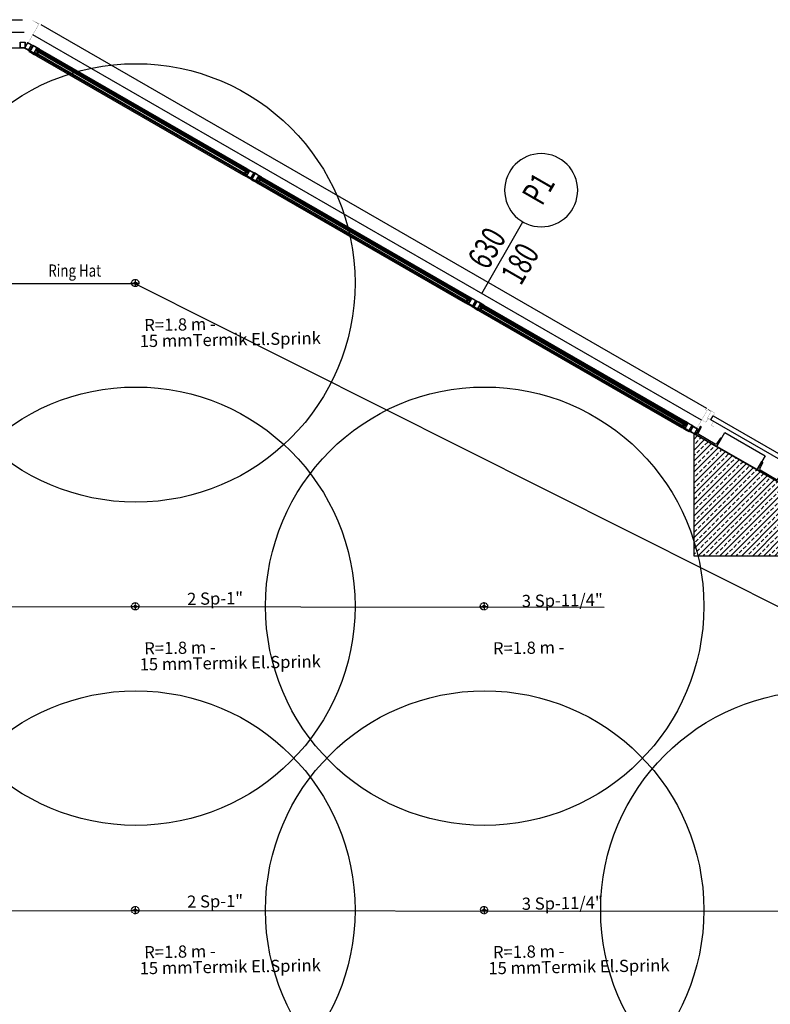
# Model space of a CAD drawing. Units: millimetres. Extents: x -479183 to -162279, y -131527 to -30428.
# Drawn here: x -207976 to -207360, y -58701 to -57893 of the extents above; entities that cross this region are included whole.
import ezdxf
from ezdxf.enums import TextEntityAlignment as Align

# ---------------------------------------------------------------- set-up
doc = ezdxf.new("R2010")
doc.units = ezdxf.units.MM
doc.linetypes.add('DASHED2', pattern=[0.375, 0.25, -0.125])
doc.layers.add('Bakır boru yazı', color=7, linetype='Continuous', lineweight=5)
for name, color, linetype in [('KAPI-BOYUTLARI', 4, 'Continuous'), ('KAPI-TIPCIZGI', 7, 'Continuous'), ('KAPI-TIPI', 4, 'Continuous'), ('KL', 1, 'Continuous'), ('Mekanik_pprc_ısıtma_dönüş', 40, 'DASHED2'), ('t-sprinkler-hat', 91, 'Sprinkler'), ('TEMIZSUCAP', 7, 'Continuous')]:
    doc.layers.add(name, color=color, linetype=linetype)
doc.styles.add('ARIAL', font='ARIAL.TTF', dxfattribs={"height": 1})
doc.styles.add('ersin', font='TIMES.TTF', dxfattribs={"height": 5})
doc.styles.add('KAPITIPI', font='twsimplx.shx', dxfattribs={"width": 0.7})
doc.linetypes.add('Sprinkler', pattern='A,1.5,-0.15,["Sp",Standard,S=0.2,R=0,X=-0.05,Y=-0.05],-0.35', length=2)

# ---------------------------------------------------------------- blocks, each defined once
blk = doc.blocks.new('KAPI-BOYUT')
at = {"layer": 'KAPI-TIPCIZGI'}
blk.add_line((0, 135.4), (0, 0), dxfattribs=at)
blk.add_circle((0, -60), 60, dxfattribs=at)
at = {"layer": 'KAPI-BOYUTLARI', "style": 'KAPITIPI', "width": 0.7}
for tag, p in [('KAPIYUKSEKLIGI', (50, 32.1)), ('KAPIGENISLIGI', (-10, 32.1))]:
    blk.add_attdef(tag, p, '', height=40, rotation=90, dxfattribs=at)
at = {"layer": 'KAPI-TIPI', "style": 'KAPITIPI', "width": 0.7}
blk.add_attdef('KAPITIPI', text='', height=40, rotation=90, dxfattribs=at).set_placement((0, -60), align=Align.MIDDLE)

msp = doc.modelspace()

# ---------------------------------------------------------------- hatches: boundary and pattern name
h = msp.add_hatch()
h.set_pattern_fill('ANSI33', color=0, style=0)
h.set_pattern_definition([(45, (-23076.796, -27804.194), (-4.49012806, 4.49012806), []), (45, (-23072.306, -27804.194), (-4.49012806, 4.49012806), [3.175, -1.5875])])
h.paths.add_polyline_path([(-207422.2, -58232.58), (-207352.2, -58272.91), (-207352.2, -58332.92), (-207422.2, -58332.92)])

# ---------------------------------------------------------------- linework, layer by layer
at = {"color": 0}
for p, q in [((-208054.63, -57893.02), (-207973.33, -57893.02)), ((-207958.34, -57897.03), (-207412.27, -58211.64)), ((-207971.83, -57903.52), (-208056.13, -57903.52)), ((-207416.21, -58221.49), (-207964.88, -57905.38)), ((-208056.48, -57916.12), (-207971.48, -57916.12)), ((-207961.89, -57918.3), (-207961.44, -57917.52)), ((-207961.42, -57917.68), (-207961.73, -57918.24)), ((-207961.41, -57918.48), (-207961.73, -57918.24)), ((-207961.04, -57917.84), (-207961.42, -57917.68)), ((-207961.35, -57918.57), (-207961.41, -57918.48)), ((-207961.15, -57918.63), (-207961.35, -57918.57)), ((-207961.29, -57919.15), (-207961.28, -57919.18)), ((-207961, -57918.77), (-207961.15, -57918.63)), ((-207960.93, -57917.85), (-207961.04, -57917.84)), ((-207961, -57918.77), (-207961.02, -57918.8)), ((-207961, -57918.77), (-207960.82, -57918.45)), ((-207960.78, -57917.99), (-207960.93, -57917.85)), ((-207960.84, -57918.38), (-207960.77, -57918.37)), ((-207960.82, -57918.45), (-207960.84, -57918.38)), ((-207960.59, -57918.05), (-207960.78, -57917.99)), ((-207960.77, -57918.37), (-207960.59, -57918.05)), ((-207960.59, -57918.05), (-207960.57, -57918.02)), ((-207960.28, -57917.52), (-207959.79, -57917.8)), ((-207958.94, -57917.35), (-207789.23, -58015.12)), ((-207958.86, -57917.82), (-207789.42, -58015.44)), ((-207961.78, -57922.63), (-207792.02, -58020.43)), ((-207960.83, -57921.09), (-207791.12, -58018.87)), ((-207788.57, -58016.45), (-207789.06, -58016.17)), ((-207789.48, -58018.14), (-207789.51, -58018.14)), ((-207789.29, -58017.7), (-207789.31, -58017.73)), ((-207789.29, -58017.7), (-207789.11, -58017.38)), ((-207789.29, -58017.7), (-207789.09, -58017.76)), ((-207789.11, -58017.38), (-207789.04, -58017.36)), ((-207789.09, -58017.76), (-207788.95, -58017.9)), ((-207789.06, -58017.29), (-207788.87, -58016.97)), ((-207789.04, -58017.36), (-207789.06, -58017.29)), ((-207788.95, -58017.9), (-207788.83, -58017.91)), ((-207788.87, -58016.97), (-207788.86, -58016.95)), ((-207788.87, -58016.97), (-207788.72, -58017.12)), ((-207788.83, -58017.91), (-207788.46, -58018.06)), ((-207788.72, -58017.12), (-207788.53, -58017.17)), ((-207788.54, -58018.63), (-207788.34, -58018.29)), ((-207788.53, -58017.17), (-207788.46, -58017.27)), ((-207788.46, -58017.27), (-207788.14, -58017.51)), ((-207788.14, -58017.51), (-207788.46, -58018.06)), ((-207788.44, -58018.23), (-207787.99, -58017.45)), ((-207787.89, -58017.51), (-207787.6, -58017.01)), ((-207780.08, -58023.51), (-207779.88, -58023.16)), ((-207779.78, -58023.22), (-207779.33, -58022.44)), ((-207779.31, -58022.6), (-207779.62, -58023.16)), ((-207779.3, -58023.4), (-207779.62, -58023.16)), ((-207779.43, -58022.38), (-207779.14, -58021.88)), ((-207778.93, -58022.76), (-207779.31, -58022.6)), ((-207779.24, -58023.49), (-207779.3, -58023.4)), ((-207779.04, -58023.55), (-207779.24, -58023.49)), ((-207779.18, -58024.07), (-207779.17, -58024.1)), ((-207778.89, -58023.69), (-207779.04, -58023.55)), ((-207778.82, -58022.77), (-207778.93, -58022.76)), ((-207778.89, -58023.69), (-207778.91, -58023.72)), ((-207778.89, -58023.69), (-207778.71, -58023.37)), ((-207778.67, -58022.91), (-207778.82, -58022.77)), ((-207778.73, -58023.3), (-207778.66, -58023.29)), ((-207778.71, -58023.37), (-207778.73, -58023.3)), ((-207778.48, -58022.96), (-207778.67, -58022.91)), ((-207778.66, -58023.29), (-207778.48, -58022.96)), ((-207778.48, -58022.96), (-207778.46, -58022.94)), ((-207778.17, -58022.43), (-207777.68, -58022.72)), ((-207776.87, -58022.67), (-207607.46, -58120.27)), ((-207776.69, -58022.34), (-207607.27, -58119.95)), ((-207779.89, -58027.42), (-207610.06, -58125.27)), ((-207778.99, -58025.86), (-207609.16, -58123.7)), ((-207606.6, -58121.28), (-207607.09, -58121)), ((-207607.52, -58122.97), (-207607.55, -58122.98)), ((-207607.33, -58122.54), (-207607.35, -58122.56)), ((-207607.33, -58122.54), (-207607.15, -58122.22)), ((-207607.33, -58122.54), (-207607.13, -58122.59)), ((-207607.15, -58122.22), (-207607.08, -58122.2)), ((-207607.13, -58122.59), (-207606.98, -58122.74)), ((-207607.1, -58122.13), (-207606.91, -58121.81)), ((-207607.08, -58122.2), (-207607.1, -58122.13)), ((-207606.98, -58122.74), (-207606.87, -58122.74)), ((-207606.91, -58121.81), (-207606.9, -58121.78)), ((-207606.91, -58121.81), (-207606.76, -58121.95)), ((-207606.87, -58122.74), (-207606.5, -58122.9)), ((-207606.76, -58121.95), (-207606.57, -58122.01)), ((-207606.57, -58122.01), (-207606.5, -58122.1)), ((-207606.57, -58123.47), (-207606.38, -58123.12)), ((-207606.5, -58122.1), (-207606.18, -58122.34)), ((-207606.18, -58122.34), (-207606.5, -58122.9)), ((-207606.48, -58123.06), (-207606.03, -58122.28)), ((-207605.93, -58122.34), (-207605.64, -58121.84)), ((-207598.12, -58128.34), (-207597.92, -58127.99)), ((-207597.81, -58128.05), (-207597.37, -58127.27)), ((-207597.34, -58127.44), (-207597.66, -58127.99)), ((-207597.34, -58128.23), (-207597.66, -58127.99)), ((-207597.47, -58127.21), (-207597.18, -58126.71)), ((-207596.97, -58127.59), (-207597.34, -58127.44)), ((-207597.28, -58128.33), (-207597.34, -58128.23)), ((-207597.08, -58128.38), (-207597.28, -58128.33)), ((-207597.22, -58128.91), (-207597.21, -58128.93)), ((-207596.93, -58128.53), (-207597.08, -58128.38)), ((-207596.86, -58127.6), (-207596.97, -58127.59)), ((-207596.93, -58128.53), (-207596.95, -58128.55)), ((-207596.93, -58128.53), (-207596.75, -58128.21)), ((-207596.71, -58127.74), (-207596.86, -58127.6)), ((-207596.77, -58128.14), (-207596.7, -58128.12)), ((-207596.75, -58128.21), (-207596.77, -58128.14)), ((-207596.51, -58127.8), (-207596.71, -58127.74)), ((-207596.7, -58128.12), (-207596.51, -58127.8)), ((-207596.51, -58127.8), (-207596.5, -58127.77)), ((-207596.21, -58127.27), (-207595.72, -58127.55)), ((-207594.91, -58127.5), (-207429.77, -58222.65)), ((-207594.73, -58127.18), (-207429.59, -58222.32)), ((-207597.93, -58132.26), (-207432.54, -58227.55)), ((-207597.03, -58130.69), (-207431.83, -58225.86)), ((-207408.58, -58221.27), (-207406.58, -58217.8)), ((-207429.93, -58225.28), (-207429.96, -58225.29)), ((-207429.74, -58224.85), (-207429.76, -58224.87)), ((-207429.74, -58224.85), (-207429.56, -58224.53)), ((-207429.74, -58224.85), (-207429.55, -58224.91)), ((-207429.56, -58224.53), (-207429.49, -58224.51)), ((-207429.55, -58224.91), (-207429.4, -58225.05)), ((-207429.02, -58223.59), (-207429.51, -58223.31)), ((-207429.51, -58224.44), (-207429.33, -58224.12)), ((-207429.49, -58224.51), (-207429.51, -58224.44)), ((-207429.4, -58225.05), (-207429.29, -58225.06)), ((-207429.33, -58224.12), (-207429.31, -58224.1)), ((-207429.33, -58224.12), (-207429.18, -58224.26)), ((-207429.29, -58225.06), (-207428.92, -58225.21)), ((-207429.18, -58224.26), (-207428.98, -58224.32)), ((-207428.98, -58224.32), (-207428.92, -58224.41)), ((-207428.92, -58224.41), (-207428.6, -58224.66)), ((-207428.6, -58224.66), (-207428.92, -58225.21)), ((-207428.89, -58225.37), (-207428.44, -58224.59))]:
    msp.add_line(p, q, dxfattribs=at)
at = {"color": 0, "const_width": 0.15}
for points in [[(-207975.33, -57910.72), (-207971.83, -57910.72), (-207971.83, -57893.22), (-207968.33, -57893.22)], [(-207960.11, -57896.59), (-207965.43, -57893.52), (-207971.58, -57893.52)], [(-207965.45, -57913.36), (-207968.48, -57911.62), (-207959.74, -57896.45), (-207962.78, -57894.71)], [(-207422.84, -58225.98), (-207419.8, -58227.73), (-207411.07, -58212.56), (-207408.04, -58214.31)], [(-207405.98, -58222.76), (-207408.58, -58221.27), (-207405.34, -58215.63), (-207412.27, -58211.64), (-207413.02, -58212.94), (-207412.15, -58213.44)], [(-207411, -58212.95), (-207408.4, -58214.44), (-207411.4, -58219.64), (-207408.8, -58221.14)], [(-207406.12, -58227.01), (-207408.29, -58225.76), (-207406.54, -58222.73), (-207410.87, -58220.23), (-207412.62, -58223.27), (-207415.22, -58221.77)]]:
    msp.add_lwpolyline(points, dxfattribs=at)
at = {"color": 0}
for points in [[(-207971.28, -57911.52), (-207971.28, -57916.12, -0.414214), (-207971.48, -57916.32), (-207975.08, -57916.32, -0.414214), (-207975.28, -57916.12), (-207975.28, -57911.52, -0.414214), (-207975.08, -57911.32), (-207971.48, -57911.32, -0.414214)], [(-207969.36, -57912.04), (-207971.65, -57916.02, 0.414214), (-207971.58, -57916.29), (-207968.46, -57918.09, 0.414214), (-207968.19, -57918.02), (-207965.89, -57914.03, 0.414214), (-207965.96, -57913.76), (-207969.08, -57911.96, 0.414214)], [(-207962.95, -57915.03), (-207965.07, -57913.81), (-207965.22, -57914.07, 0.414214), (-207965.18, -57914.21), (-207965.1, -57914.26), (-207965, -57914.08), (-207964.74, -57914.23), (-207965.64, -57915.79), (-207965.9, -57915.64), (-207965.8, -57915.47), (-207965.88, -57915.42, 0.414214), (-207966.02, -57915.46), (-207966.17, -57915.72), (-207965.74, -57915.97), (-207966.12, -57916.63), (-207966.11, -57916.68), (-207966.15, -57916.69), (-207966.53, -57917.35), (-207966.97, -57917.1), (-207967.12, -57917.36, 0.414214), (-207967.08, -57917.5), (-207966.99, -57917.55), (-207966.89, -57917.38), (-207966.63, -57917.53), (-207967.53, -57919.09), (-207967.79, -57918.94), (-207967.69, -57918.76), (-207967.78, -57918.71, 0.414214), (-207967.92, -57918.75), (-207968.07, -57919.01), (-207965.94, -57920.23), (-207963.82, -57921.46), (-207963.67, -57921.2, 0.414214), (-207963.71, -57921.06), (-207963.79, -57921.01), (-207963.89, -57921.18), (-207964.15, -57921.03), (-207963.25, -57919.47), (-207962.99, -57919.62), (-207963.09, -57919.8), (-207963.01, -57919.85, 0.414214), (-207962.87, -57919.81), (-207962.72, -57919.55), (-207963.16, -57919.3), (-207962.77, -57918.63), (-207962.78, -57918.59), (-207962.74, -57918.58), (-207962.36, -57917.91), (-207961.92, -57918.16), (-207961.77, -57917.9, 0.414214), (-207961.81, -57917.77), (-207961.9, -57917.72), (-207962, -57917.89), (-207962.26, -57917.74), (-207961.36, -57916.18), (-207959.28, -57917.38), (-207959.38, -57917.55), (-207959.29, -57917.6, 0.414214), (-207959.15, -57917.57), (-207959.01, -57917.31)], [(-207960.8, -57919.73), (-207960.93, -57919.77, -0.339454), (-207960.94, -57919.76), (-207961.28, -57919.17, -0.767327), (-207961.24, -57919.13), (-207961.03, -57919.36, 0.074762), (-207960.99, -57919.4), (-207960.74, -57919.54, 0.102566), (-207960.66, -57919.56), (-207960.46, -57919.59, -0.668179), (-207960.46, -57919.64), (-207960.51, -57919.65, 0.668179), (-207960.51, -57919.67), (-207960.4, -57919.73), (-207960.35, -57919.76), (-207960.05, -57919.82, -0.606767), (-207960.06, -57919.87), (-207960.54, -57920.1, -0.330697), (-207960.57, -57920.1, -0.324014), (-207960.57, -57920.04), (-207960.5, -57919.91)], [(-207959.09, -57917.9), (-207958.83, -57918.05), (-207958.74, -57917.91, -0.705223), (-207958.71, -57917.92), (-207958.63, -57918.39, -0.369505), (-207958.66, -57918.44, -0.293715), (-207958.67, -57918.44), (-207958.86, -57918.19, 0.091833), (-207958.93, -57918.13), (-207959.29, -57917.93, 1.917379), (-207959.31, -57917.96), (-207958.95, -57918.19, -0.941982), (-207959, -57918.25), (-207959.49, -57917.97, -0.180472), (-207959.53, -57917.84, 0.268334), (-207959.58, -57917.76), (-207959.81, -57917.63, 1.838214), (-207959.83, -57917.66), (-207959.61, -57917.81, -1), (-207959.65, -57917.88), (-207959.97, -57917.69, -1), (-207959.84, -57917.47), (-207959.7, -57917.55), (-207959.63, -57917.43), (-207959.64, -57917.42, -0.414214), (-207959.66, -57917.38), (-207959.39, -57917.31, -0.624111), (-207959.36, -57917.35), (-207959.38, -57917.4, 1.133333), (-207959.12, -57917.55), (-207959.09, -57917.51, -0.624111), (-207959.03, -57917.52), (-207958.96, -57917.78, -0.414214), (-207959, -57917.79), (-207959.02, -57917.78)], [(-207962, -57922.5), (-207960.5, -57919.91), (-207960.68, -57919.81, 0.414214), (-207960.76, -57919.83), (-207960.79, -57919.88), (-207960.67, -57919.95), (-207961.32, -57921.08), (-207961.83, -57920.78), (-207961.18, -57919.65), (-207961.06, -57919.72), (-207961.03, -57919.67, 0.414214), (-207961.05, -57919.59), (-207961.22, -57919.49), (-207961.93, -57920.72), (-207962.93, -57920.15, -0.414214), (-207962.95, -57920.07), (-207962.9, -57919.99, 0.414214), (-207962.93, -57919.91), (-207963.11, -57919.8), (-207963.07, -57919.74, 0.414214), (-207963.08, -57919.7), (-207963.36, -57919.7, 0.267949), (-207963.38, -57919.71), (-207963.38, -57919.72, 0.414214), (-207963.36, -57919.81), (-207963.16, -57919.92), (-207963.11, -57919.95, -0.414214), (-207963.09, -57920.03), (-207963.14, -57920.11, 0.414214), (-207963.11, -57920.19), (-207961.39, -57921.18), (-207962.05, -57922.33), (-207963.6, -57921.43), (-207963.42, -57921.13, 0.414214), (-207963.45, -57921.05), (-207963.89, -57920.79, 0.414214), (-207963.96, -57920.81), (-207963.98, -57920.84, 0.198912), (-207963.98, -57920.87), (-207963.94, -57921, 0.414214), (-207963.9, -57921.02), (-207963.8, -57921), (-207963.57, -57921.13), (-207963.71, -57921.37), (-207963.76, -57921.34), (-207963.82, -57921.46)], [(-207785.08, -58017.51), (-207782.96, -58018.73), (-207783.11, -58018.99, -0.414214), (-207783.25, -58019.03), (-207783.33, -58018.98), (-207783.23, -58018.8), (-207783.49, -58018.65), (-207784.39, -58020.21), (-207784.13, -58020.36), (-207784.03, -58020.19), (-207783.95, -58020.24, -0.414214), (-207783.91, -58020.38), (-207784.06, -58020.64), (-207784.49, -58020.39), (-207784.88, -58021.05), (-207784.92, -58021.07), (-207784.91, -58021.11), (-207785.29, -58021.77), (-207784.86, -58022.02), (-207785.01, -58022.28, -0.414214), (-207785.14, -58022.32), (-207785.23, -58022.27), (-207785.13, -58022.1), (-207785.39, -58021.95), (-207786.29, -58023.51), (-207786.03, -58023.66), (-207785.93, -58023.48), (-207785.84, -58023.53, -0.414214), (-207785.81, -58023.67), (-207785.96, -58023.93), (-207788.08, -58022.71), (-207790.2, -58021.48), (-207790.05, -58021.22, -0.414214), (-207789.92, -58021.19), (-207789.83, -58021.24), (-207789.93, -58021.41), (-207789.67, -58021.56), (-207788.77, -58020), (-207789.03, -58019.85), (-207789.13, -58020.02), (-207789.22, -58019.97, -0.414214), (-207789.25, -58019.84), (-207789.1, -58019.58), (-207788.67, -58019.83), (-207788.29, -58019.16), (-207788.24, -58019.15), (-207788.26, -58019.11), (-207787.87, -58018.44), (-207788.3, -58018.19), (-207788.15, -58017.93, -0.414214), (-207788.02, -58017.89), (-207787.93, -58017.94), (-207788.03, -58018.12), (-207787.77, -58018.27), (-207786.87, -58016.71), (-207788.95, -58015.51), (-207789.05, -58015.68), (-207789.14, -58015.63, -0.414214), (-207789.18, -58015.5), (-207789.03, -58015.24)], [(-207789.5, -58015.61), (-207789.76, -58015.46), (-207789.68, -58015.31, 0.705223), (-207789.7, -58015.28), (-207790.16, -58015.46, 0.369505), (-207790.18, -58015.5, 0.293715), (-207790.17, -58015.51), (-207789.86, -58015.56, -0.091833), (-207789.78, -58015.59), (-207789.42, -58015.79, -1.917379), (-207789.44, -58015.83), (-207789.82, -58015.64, 0.941982), (-207789.85, -58015.71), (-207789.36, -58015.99, 0.180472), (-207789.23, -58015.96, -0.268334), (-207789.13, -58015.96), (-207788.9, -58016.09, -1.838214), (-207788.92, -58016.13), (-207789.16, -58016.02, 1), (-207789.19, -58016.08), (-207788.88, -58016.27, 1), (-207788.75, -58016.04), (-207788.89, -58015.96), (-207788.82, -58015.84), (-207788.8, -58015.85, 0.414214), (-207788.76, -58015.84), (-207788.83, -58015.57, 0.624111), (-207788.89, -58015.56), (-207788.92, -58015.61, -1.133333), (-207789.18, -58015.46), (-207789.16, -58015.41, 0.624111), (-207789.19, -58015.37), (-207789.46, -58015.44, 0.414214), (-207789.45, -58015.48), (-207789.43, -58015.49)], [(-207792.02, -58020.43), (-207790.52, -58017.84), (-207790.35, -58017.94, -0.414214), (-207790.33, -58018.02), (-207790.36, -58018.07), (-207790.48, -58018), (-207791.13, -58019.13), (-207790.62, -58019.42), (-207789.97, -58018.29), (-207790.09, -58018.22), (-207790.06, -58018.17, -0.414214), (-207789.98, -58018.15), (-207789.8, -58018.25), (-207790.51, -58019.48), (-207789.52, -58020.05, 0.414214), (-207789.43, -58020.03), (-207789.39, -58019.95, -0.414214), (-207789.31, -58019.93), (-207789.13, -58020.04), (-207789.09, -58019.98, -0.414214), (-207789.05, -58019.97), (-207788.91, -58020.2, -0.267949), (-207788.91, -58020.23), (-207788.92, -58020.23, -0.414214), (-207789, -58020.26), (-207789.21, -58020.14), (-207789.25, -58020.11, 0.414214), (-207789.33, -58020.14), (-207789.38, -58020.21, -0.414214), (-207789.46, -58020.24), (-207791.18, -58019.24), (-207791.84, -58020.39), (-207790.29, -58021.28), (-207790.12, -58020.98, -0.414214), (-207790.04, -58020.96), (-207789.59, -58021.21, -0.414214), (-207789.58, -58021.28), (-207789.59, -58021.31, -0.198912), (-207789.61, -58021.32), (-207789.75, -58021.36, -0.414214), (-207789.79, -58021.34), (-207789.81, -58021.23), (-207790.04, -58021.1), (-207790.18, -58021.35), (-207790.14, -58021.37), (-207790.2, -58021.48)], [(-207790.22, -58018.01), (-207790.19, -58018.14, 0.339454), (-207790.18, -58018.14), (-207789.5, -58018.14, 0.767327), (-207789.48, -58018.09), (-207789.79, -58018.02, -0.074762), (-207789.84, -58018), (-207790.08, -58017.86, -0.102566), (-207790.15, -58017.8), (-207790.27, -58017.63, 0.668179), (-207790.31, -58017.67), (-207790.3, -58017.71, -0.668179), (-207790.32, -58017.72), (-207790.43, -58017.66), (-207790.48, -58017.63), (-207790.67, -58017.4, 0.606767), (-207790.72, -58017.43), (-207790.67, -58017.97, 0.330697), (-207790.66, -58017.99, 0.324014), (-207790.6, -58017.96), (-207790.53, -58017.83)], [(-207780.84, -58019.95), (-207782.96, -58018.73), (-207783.11, -58018.99, 0.414214), (-207783.07, -58019.13), (-207782.99, -58019.18), (-207782.89, -58019), (-207782.63, -58019.15), (-207783.53, -58020.71), (-207783.79, -58020.56), (-207783.69, -58020.39), (-207783.77, -58020.34, 0.414214), (-207783.91, -58020.38), (-207784.06, -58020.64), (-207783.63, -58020.89), (-207784.01, -58021.55), (-207784, -58021.59), (-207784.04, -58021.61), (-207784.42, -58022.27), (-207784.86, -58022.02), (-207785.01, -58022.28, 0.414214), (-207784.97, -58022.42), (-207784.88, -58022.47), (-207784.78, -58022.3), (-207784.52, -58022.45), (-207785.42, -58024.01), (-207785.68, -58023.86), (-207785.58, -58023.68), (-207785.67, -58023.63, 0.414214), (-207785.81, -58023.67), (-207785.96, -58023.93), (-207783.83, -58025.15), (-207781.71, -58026.38), (-207781.56, -58026.12, 0.414214), (-207781.6, -58025.98), (-207781.68, -58025.93), (-207781.78, -58026.1), (-207782.04, -58025.95), (-207781.14, -58024.39), (-207780.88, -58024.54), (-207780.98, -58024.72), (-207780.9, -58024.77, 0.414214), (-207780.76, -58024.73), (-207780.61, -58024.47), (-207781.04, -58024.22), (-207780.66, -58023.55), (-207780.67, -58023.51), (-207780.63, -58023.5), (-207780.25, -58022.83), (-207779.81, -58023.08), (-207779.66, -58022.82, 0.414214), (-207779.7, -58022.69), (-207779.79, -58022.64), (-207779.89, -58022.81), (-207780.15, -58022.66), (-207779.25, -58021.1), (-207777.17, -58022.3), (-207777.27, -58022.47), (-207777.18, -58022.52, 0.414214), (-207777.04, -58022.48), (-207776.9, -58022.23)], [(-207779.89, -58027.42), (-207778.39, -58024.82), (-207778.57, -58024.72, 0.414214), (-207778.65, -58024.75), (-207778.68, -58024.8), (-207778.56, -58024.87), (-207779.21, -58025.99), (-207779.72, -58025.7), (-207779.07, -58024.57), (-207778.95, -58024.64), (-207778.92, -58024.59, 0.414214), (-207778.94, -58024.51), (-207779.11, -58024.41), (-207779.82, -58025.64), (-207780.82, -58025.07, -0.414214), (-207780.84, -58024.98), (-207780.79, -58024.91, 0.414214), (-207780.82, -58024.82), (-207781, -58024.72), (-207780.96, -58024.66, 0.414214), (-207780.97, -58024.62), (-207781.25, -58024.62, 0.267949), (-207781.27, -58024.63), (-207781.27, -58024.64, 0.414214), (-207781.25, -58024.73), (-207781.05, -58024.84), (-207781, -58024.87, -0.414214), (-207780.98, -58024.95), (-207781.03, -58025.03, 0.414214), (-207781, -58025.11), (-207779.28, -58026.1), (-207779.94, -58027.25), (-207781.49, -58026.35), (-207781.31, -58026.05, 0.414214), (-207781.34, -58025.97), (-207781.78, -58025.71, 0.414214), (-207781.85, -58025.73), (-207781.87, -58025.76, 0.198912), (-207781.87, -58025.79), (-207781.83, -58025.92, 0.414214), (-207781.79, -58025.94), (-207781.69, -58025.92), (-207781.46, -58026.05), (-207781.6, -58026.29), (-207781.64, -58026.26), (-207781.71, -58026.38)], [(-207778.69, -58024.65), (-207778.82, -58024.69, -0.339454), (-207778.83, -58024.68), (-207779.17, -58024.09, -0.767327), (-207779.13, -58024.05), (-207778.92, -58024.28, 0.074762), (-207778.88, -58024.32), (-207778.63, -58024.46, 0.102566), (-207778.55, -58024.48), (-207778.35, -58024.51, -0.668179), (-207778.35, -58024.56), (-207778.4, -58024.57, 0.668179), (-207778.4, -58024.59), (-207778.29, -58024.65), (-207778.24, -58024.68), (-207777.94, -58024.74, -0.606767), (-207777.95, -58024.79), (-207778.43, -58025.02, -0.330697), (-207778.46, -58025.01, -0.324014), (-207778.46, -58024.96), (-207778.39, -58024.83)], [(-207776.98, -58022.82), (-207776.72, -58022.97), (-207776.63, -58022.83, -0.705223), (-207776.6, -58022.84), (-207776.52, -58023.31, -0.369505), (-207776.54, -58023.36, -0.293715), (-207776.56, -58023.35), (-207776.75, -58023.11, 0.091833), (-207776.82, -58023.05), (-207777.18, -58022.85, 1.917379), (-207777.2, -58022.88), (-207776.84, -58023.11, -0.941982), (-207776.89, -58023.17), (-207777.38, -58022.89, -0.180472), (-207777.42, -58022.76, 0.268334), (-207777.47, -58022.68), (-207777.7, -58022.55, 1.838214), (-207777.72, -58022.58), (-207777.5, -58022.73, -1), (-207777.54, -58022.8), (-207777.86, -58022.61, -1), (-207777.73, -58022.39), (-207777.59, -58022.47), (-207777.52, -58022.35), (-207777.53, -58022.34, -0.414214), (-207777.55, -58022.3), (-207777.28, -58022.23, -0.624111), (-207777.25, -58022.27), (-207777.27, -58022.32, 1.133333), (-207777.01, -58022.47), (-207776.98, -58022.43, -0.624111), (-207776.92, -58022.44), (-207776.85, -58022.7, -0.414214), (-207776.89, -58022.71), (-207776.91, -58022.7)], [(-207603.12, -58122.34), (-207601, -58123.56), (-207601.15, -58123.82, -0.414214), (-207601.29, -58123.86), (-207601.37, -58123.81), (-207601.27, -58123.64), (-207601.53, -58123.49), (-207602.43, -58125.05), (-207602.17, -58125.2), (-207602.07, -58125.02), (-207601.98, -58125.07, -0.414214), (-207601.95, -58125.21), (-207602.1, -58125.47), (-207602.53, -58125.22), (-207602.92, -58125.89), (-207602.96, -58125.9), (-207602.94, -58125.94), (-207603.33, -58126.61), (-207602.9, -58126.86), (-207603.05, -58127.12, -0.414214), (-207603.18, -58127.15), (-207603.27, -58127.1), (-207603.17, -58126.93), (-207603.43, -58126.78), (-207604.33, -58128.34), (-207604.07, -58128.49), (-207603.97, -58128.32), (-207603.88, -58128.37, -0.414214), (-207603.84, -58128.5), (-207603.99, -58128.76), (-207606.12, -58127.54), (-207608.24, -58126.32), (-207608.09, -58126.06, -0.414214), (-207607.95, -58126.02), (-207607.87, -58126.07), (-207607.97, -58126.24), (-207607.71, -58126.39), (-207606.81, -58124.83), (-207607.07, -58124.68), (-207607.17, -58124.86), (-207607.25, -58124.81, -0.414214), (-207607.29, -58124.67), (-207607.14, -58124.41), (-207606.71, -58124.66), (-207606.32, -58123.99), (-207606.28, -58123.98), (-207606.29, -58123.94), (-207605.91, -58123.27), (-207606.34, -58123.02), (-207606.19, -58122.76, -0.414214), (-207606.06, -58122.73), (-207605.97, -58122.78), (-207606.07, -58122.95), (-207605.81, -58123.1), (-207604.91, -58121.54), (-207606.99, -58120.34), (-207607.09, -58120.52), (-207607.18, -58120.47, -0.414214), (-207607.21, -58120.33), (-207607.06, -58120.07)], [(-207607.54, -58120.44), (-207607.8, -58120.29), (-207607.72, -58120.15, 0.705223), (-207607.74, -58120.12), (-207608.2, -58120.29, 0.369505), (-207608.22, -58120.34, 0.293715), (-207608.21, -58120.34), (-207607.9, -58120.39, -0.091833), (-207607.81, -58120.42), (-207607.46, -58120.63, -1.917379), (-207607.48, -58120.66), (-207607.85, -58120.47, 0.941982), (-207607.89, -58120.54), (-207607.4, -58120.82, 0.180472), (-207607.26, -58120.8, -0.268334), (-207607.16, -58120.8), (-207606.94, -58120.93, -1.838214), (-207606.96, -58120.96), (-207607.19, -58120.85, 1), (-207607.23, -58120.92), (-207606.92, -58121.1, 1), (-207606.79, -58120.88), (-207606.93, -58120.79), (-207606.86, -58120.67), (-207606.84, -58120.68, 0.414214), (-207606.8, -58120.67), (-207606.87, -58120.41, 0.624111), (-207606.93, -58120.4), (-207606.96, -58120.44, -1.133333), (-207607.22, -58120.29), (-207607.2, -58120.24, 0.624111), (-207607.23, -58120.2), (-207607.5, -58120.27, 0.414214), (-207607.48, -58120.31), (-207607.47, -58120.32)], [(-207610.06, -58125.27), (-207608.56, -58122.67), (-207608.39, -58122.77, -0.414214), (-207608.37, -58122.85), (-207608.4, -58122.9), (-207608.52, -58122.83), (-207609.17, -58123.96), (-207608.66, -58124.25), (-207608.01, -58123.13), (-207608.13, -58123.06), (-207608.1, -58123.01, -0.414214), (-207608.02, -58122.98), (-207607.84, -58123.08), (-207608.55, -58124.31), (-207607.56, -58124.89, 0.414214), (-207607.47, -58124.87), (-207607.43, -58124.79, -0.414214), (-207607.35, -58124.77), (-207607.16, -58124.87), (-207607.13, -58124.81, -0.414214), (-207607.09, -58124.8), (-207606.95, -58125.03, -0.267949), (-207606.95, -58125.06), (-207606.95, -58125.07, -0.414214), (-207607.04, -58125.09), (-207607.25, -58124.97), (-207607.29, -58124.95, 0.414214), (-207607.37, -58124.97), (-207607.42, -58125.05, -0.414214), (-207607.5, -58125.07), (-207609.22, -58124.08), (-207609.88, -58125.22), (-207608.33, -58126.11), (-207608.16, -58125.81, -0.414214), (-207608.07, -58125.79), (-207607.63, -58126.04, -0.414214), (-207607.61, -58126.11), (-207607.63, -58126.14, -0.198912), (-207607.65, -58126.16), (-207607.79, -58126.2, -0.414214), (-207607.82, -58126.17), (-207607.85, -58126.07), (-207608.08, -58125.94), (-207608.22, -58126.18), (-207608.18, -58126.2), (-207608.24, -58126.32)], [(-207608.26, -58122.84), (-207608.23, -58122.97, 0.339454), (-207608.22, -58122.98), (-207607.54, -58122.98, 0.767327), (-207607.52, -58122.92), (-207607.82, -58122.85, -0.074762), (-207607.88, -58122.83), (-207608.12, -58122.69, -0.102566), (-207608.18, -58122.64), (-207608.31, -58122.47, 0.668179), (-207608.35, -58122.5), (-207608.34, -58122.55, -0.668179), (-207608.36, -58122.56), (-207608.47, -58122.49), (-207608.52, -58122.46), (-207608.71, -58122.24, 0.606767), (-207608.76, -58122.27), (-207608.71, -58122.8, 0.330697), (-207608.69, -58122.82, 0.324014), (-207608.64, -58122.8), (-207608.57, -58122.67)], [(-207598.88, -58124.79), (-207601, -58123.56), (-207601.15, -58123.82, 0.414214), (-207601.11, -58123.96), (-207601.03, -58124.01), (-207600.93, -58123.84), (-207600.67, -58123.99), (-207601.56, -58125.55), (-207601.82, -58125.4), (-207601.72, -58125.22), (-207601.81, -58125.17, 0.414214), (-207601.95, -58125.21), (-207602.1, -58125.47), (-207601.66, -58125.72), (-207602.05, -58126.39), (-207602.04, -58126.43), (-207602.08, -58126.44), (-207602.46, -58127.11), (-207602.9, -58126.86), (-207603.05, -58127.12, 0.414214), (-207603.01, -58127.25), (-207602.92, -58127.3), (-207602.82, -58127.13), (-207602.56, -58127.28), (-207603.46, -58128.84), (-207603.72, -58128.69), (-207603.62, -58128.52), (-207603.71, -58128.47, 0.414214), (-207603.84, -58128.5), (-207603.99, -58128.76), (-207601.87, -58129.99), (-207599.75, -58131.21), (-207599.6, -58130.95, 0.414214), (-207599.64, -58130.81), (-207599.72, -58130.76), (-207599.82, -58130.94), (-207600.08, -58130.79), (-207599.18, -58129.23), (-207598.92, -58129.38), (-207599.02, -58129.55), (-207598.94, -58129.6, 0.414214), (-207598.8, -58129.56), (-207598.65, -58129.3), (-207599.08, -58129.05), (-207598.7, -58128.39), (-207598.71, -58128.35), (-207598.67, -58128.33), (-207598.28, -58127.67), (-207597.85, -58127.92), (-207597.7, -58127.66, 0.414214), (-207597.74, -58127.52), (-207597.83, -58127.47), (-207597.93, -58127.64), (-207598.19, -58127.49), (-207597.29, -58125.93), (-207595.21, -58127.13), (-207595.31, -58127.31), (-207595.22, -58127.36, 0.414214), (-207595.08, -58127.32), (-207594.93, -58127.06)], [(-207597.93, -58132.26), (-207596.43, -58129.66), (-207596.6, -58129.56, 0.414214), (-207596.69, -58129.58), (-207596.72, -58129.63), (-207596.6, -58129.7), (-207597.24, -58130.83), (-207597.76, -58130.53), (-207597.11, -58129.41), (-207596.99, -58129.48), (-207596.96, -58129.43, 0.414214), (-207596.98, -58129.34), (-207597.15, -58129.24), (-207597.86, -58130.47), (-207598.86, -58129.9, -0.414214), (-207598.88, -58129.82), (-207598.83, -58129.74, 0.414214), (-207598.86, -58129.66), (-207599.04, -58129.55), (-207599, -58129.49, 0.414214), (-207599.01, -58129.45), (-207599.28, -58129.45, 0.267949), (-207599.31, -58129.47), (-207599.31, -58129.47, 0.414214), (-207599.29, -58129.56), (-207599.08, -58129.68), (-207599.04, -58129.7, -0.414214), (-207599.02, -58129.78), (-207599.06, -58129.86, 0.414214), (-207599.04, -58129.94), (-207597.32, -58130.94), (-207597.98, -58132.08), (-207599.53, -58131.19), (-207599.35, -58130.88, 0.414214), (-207599.38, -58130.8), (-207599.82, -58130.55, 0.414214), (-207599.89, -58130.56), (-207599.9, -58130.6, 0.198912), (-207599.91, -58130.62), (-207599.87, -58130.76, 0.414214), (-207599.83, -58130.78), (-207599.73, -58130.75), (-207599.5, -58130.88), (-207599.64, -58131.12), (-207599.68, -58131.1), (-207599.75, -58131.21)], [(-207596.73, -58129.49), (-207596.86, -58129.52, -0.339454), (-207596.87, -58129.52), (-207597.21, -58128.93, -0.767327), (-207597.17, -58128.89), (-207596.96, -58129.11, 0.074762), (-207596.91, -58129.15), (-207596.67, -58129.29, 0.102566), (-207596.59, -58129.32), (-207596.38, -58129.34, -0.668179), (-207596.39, -58129.39), (-207596.43, -58129.41, 0.668179), (-207596.44, -58129.42), (-207596.33, -58129.49), (-207596.28, -58129.52), (-207595.98, -58129.57, -0.606767), (-207595.98, -58129.62), (-207596.47, -58129.85, -0.330697), (-207596.5, -58129.85, -0.324014), (-207596.5, -58129.79), (-207596.43, -58129.66)], [(-207595.02, -58127.66), (-207594.76, -58127.81), (-207594.67, -58127.66, -0.705223), (-207594.63, -58127.67), (-207594.56, -58128.15, -0.369505), (-207594.58, -58128.19, -0.293715), (-207594.59, -58128.19), (-207594.79, -58127.94, 0.091833), (-207594.86, -58127.88), (-207595.22, -58127.68, 1.917379), (-207595.24, -58127.72), (-207594.88, -58127.94, -0.941982), (-207594.93, -58128.01), (-207595.41, -58127.73, -0.180472), (-207595.46, -58127.6, 0.268334), (-207595.51, -58127.51), (-207595.74, -58127.38, 1.838214), (-207595.76, -58127.42), (-207595.54, -58127.56, -1), (-207595.58, -58127.63), (-207595.9, -58127.45, -1), (-207595.77, -58127.22), (-207595.63, -58127.31), (-207595.56, -58127.18), (-207595.57, -58127.17, -0.414214), (-207595.58, -58127.13), (-207595.32, -58127.06, -0.624111), (-207595.29, -58127.1), (-207595.31, -58127.15, 1.133333), (-207595.05, -58127.3), (-207595.01, -58127.26, -0.624111), (-207594.96, -58127.27), (-207594.89, -58127.53, -0.414214), (-207594.93, -58127.54), (-207594.95, -58127.53)], [(-207432.47, -58227.58), (-207430.98, -58224.98), (-207430.8, -58225.08, -0.414214), (-207430.78, -58225.16), (-207430.81, -58225.22), (-207430.93, -58225.15), (-207431.58, -58226.27), (-207431.07, -58226.57), (-207430.42, -58225.44), (-207430.54, -58225.37), (-207430.51, -58225.32, -0.414214), (-207430.43, -58225.3), (-207430.26, -58225.4), (-207430.97, -58226.63), (-207429.97, -58227.2, 0.414214), (-207429.89, -58227.18), (-207429.84, -58227.1, -0.414214), (-207429.76, -58227.08), (-207429.58, -58227.18), (-207429.54, -58227.12, -0.414214), (-207429.5, -58227.11), (-207429.37, -58227.35, -0.267949), (-207429.37, -58227.38), (-207429.37, -58227.38, -0.414214), (-207429.46, -58227.4), (-207429.66, -58227.29), (-207429.7, -58227.26, 0.414214), (-207429.79, -58227.28), (-207429.83, -58227.36, -0.414214), (-207429.91, -58227.38), (-207431.64, -58226.39), (-207432.3, -58227.53), (-207430.74, -58228.43), (-207430.57, -58228.12, -0.414214), (-207430.49, -58228.1), (-207430.05, -58228.36, -0.414214), (-207430.03, -58228.43), (-207430.05, -58228.46, -0.198912), (-207430.06, -58228.47), (-207430.2, -58228.51, -0.414214), (-207430.24, -58228.49), (-207430.27, -58228.38), (-207430.49, -58228.25), (-207430.63, -58228.49), (-207430.59, -58228.52), (-207430.65, -58228.63)], [(-207430.68, -58225.16), (-207430.64, -58225.28, 0.339454), (-207430.63, -58225.29), (-207429.95, -58225.29, 0.767327), (-207429.94, -58225.24), (-207430.24, -58225.17, -0.074762), (-207430.29, -58225.14), (-207430.54, -58225, -0.102566), (-207430.6, -58224.95), (-207430.72, -58224.78, 0.668179), (-207430.77, -58224.82), (-207430.76, -58224.86, -0.668179), (-207430.77, -58224.87), (-207430.88, -58224.81), (-207430.93, -58224.78), (-207431.13, -58224.55, 0.606767), (-207431.17, -58224.58), (-207431.12, -58225.12, 0.330697), (-207431.11, -58225.13, 0.324014), (-207431.05, -58225.11), (-207430.98, -58224.98)], [(-207425.54, -58224.65), (-207423.41, -58225.88), (-207423.56, -58226.14, -0.414214), (-207423.7, -58226.17), (-207423.79, -58226.12), (-207423.69, -58225.95), (-207423.95, -58225.8), (-207424.84, -58227.36), (-207424.58, -58227.51), (-207424.48, -58227.34), (-207424.4, -58227.39, -0.414214), (-207424.36, -58227.52), (-207424.51, -58227.78), (-207424.94, -58227.53), (-207425.33, -58228.2), (-207425.37, -58228.21), (-207425.36, -58228.25), (-207425.74, -58228.92), (-207425.31, -58229.17), (-207425.46, -58229.43, -0.414214), (-207425.6, -58229.47), (-207425.68, -58229.42), (-207425.58, -58229.24), (-207425.84, -58229.09), (-207426.74, -58230.65), (-207426.48, -58230.8), (-207426.38, -58230.63), (-207426.3, -58230.68, -0.414214), (-207426.26, -58230.82), (-207426.41, -58231.08), (-207428.53, -58229.85), (-207430.65, -58228.63), (-207430.5, -58228.37, -0.414214), (-207430.37, -58228.33), (-207430.28, -58228.38), (-207430.38, -58228.56), (-207430.12, -58228.71), (-207429.22, -58227.15), (-207429.48, -58227), (-207429.58, -58227.17), (-207429.67, -58227.12, -0.414214), (-207429.71, -58226.98), (-207429.56, -58226.72), (-207429.12, -58226.97), (-207428.74, -58226.31), (-207428.7, -58226.3), (-207428.71, -58226.25), (-207428.32, -58225.59), (-207428.76, -58225.34), (-207428.61, -58225.08, -0.414214), (-207428.47, -58225.04), (-207428.38, -58225.09), (-207428.48, -58225.26), (-207428.22, -58225.41), (-207427.33, -58223.85), (-207429.4, -58222.66), (-207429.5, -58222.83), (-207429.59, -58222.78, -0.414214), (-207429.63, -58222.64), (-207429.48, -58222.38)], [(-207429.95, -58222.76), (-207430.22, -58222.6), (-207430.13, -58222.46, 0.705223), (-207430.16, -58222.43), (-207430.61, -58222.6, 0.369505), (-207430.63, -58222.65, 0.293715), (-207430.63, -58222.66), (-207430.31, -58222.7, -0.091833), (-207430.23, -58222.74), (-207429.87, -58222.94, -1.917379), (-207429.89, -58222.98), (-207430.27, -58222.78, 0.941982), (-207430.3, -58222.85), (-207429.82, -58223.13, 0.180472), (-207429.68, -58223.11, -0.268334), (-207429.58, -58223.11), (-207429.35, -58223.24, -1.838214), (-207429.37, -58223.28), (-207429.61, -58223.16, 1), (-207429.65, -58223.23), (-207429.33, -58223.41, 1), (-207429.2, -58223.19), (-207429.34, -58223.11), (-207429.27, -58222.98), (-207429.26, -58222.99, 0.414214), (-207429.22, -58222.98), (-207429.29, -58222.72, 0.624111), (-207429.34, -58222.71), (-207429.37, -58222.75, -1.133333), (-207429.63, -58222.6), (-207429.61, -58222.55, 0.624111), (-207429.65, -58222.51), (-207429.91, -58222.58, 0.414214), (-207429.9, -58222.62), (-207429.88, -58222.63)], [(-207419.73, -58228.69), (-207422.02, -58232.68, -0.414214), (-207422.3, -58232.75), (-207425.42, -58230.96, -0.414214), (-207425.49, -58230.68), (-207423.19, -58226.7, -0.414214), (-207422.92, -58226.62), (-207419.8, -58228.42, -0.414214)], [(-207405.02, -58241.09), (-207418.51, -58233.32, -0.391021), (-207418.85, -58232.22), (-207416.59, -58227.44, 0.391021), (-207416.83, -58226.67), (-207417.13, -58226.49), (-207420.88, -58232.99), (-207403.55, -58242.98), (-207399.8, -58236.48), (-207400.1, -58236.31, 0.391021), (-207400.9, -58236.49), (-207403.89, -58240.84, -0.391021)], [(-207368.18, -58262.32), (-207354.68, -58270.09, 0.391021), (-207353.56, -58269.84), (-207350.57, -58265.48, -0.391021), (-207349.77, -58265.3), (-207349.47, -58265.48), (-207353.22, -58271.97), (-207370.55, -58261.99), (-207366.8, -58255.49), (-207366.5, -58255.66, -0.391021), (-207366.26, -58256.44), (-207368.52, -58261.21, 0.391021)]]:
    msp.add_lwpolyline(points, format="xyb", close=True, dxfattribs=at)
for points in [[(-207971.48, -57911.52), (-207971.48, -57916.12), (-207975.08, -57916.12), (-207975.08, -57911.52)], [(-207969.18, -57912.13), (-207971.48, -57916.12), (-207968.36, -57917.92), (-207966.06, -57913.93)], [(-207964.56, -57914.33), (-207967.36, -57919.19), (-207964.33, -57920.93), (-207961.53, -57916.08)], [(-207783.67, -58018.55), (-207786.46, -58023.41), (-207789.5, -58021.66), (-207786.7, -58016.81)], [(-207782.45, -58019.25), (-207785.25, -58024.11), (-207782.22, -58025.85), (-207779.42, -58021)], [(-207601.71, -58123.39), (-207604.5, -58128.24), (-207607.53, -58126.49), (-207604.74, -58121.64)], [(-207600.49, -58124.09), (-207603.29, -58128.94), (-207600.26, -58130.69), (-207597.46, -58125.83)], [(-207424.12, -58225.7), (-207426.91, -58230.55), (-207429.95, -58228.81), (-207427.15, -58223.95)], [(-207419.9, -58228.59), (-207422.2, -58232.58), (-207425.32, -58230.78), (-207423.02, -58226.8)]]:
    msp.add_lwpolyline(points, close=True, dxfattribs=at)
for points in [[(-206756.48, -58616.12), (-207971.48, -57916.12)], [(-207788.34, -58018.29), (-207961.99, -57918.24), (-207962.19, -57918.59), (-207788.54, -58018.63)], [(-207787.6, -58017.01), (-207961.25, -57916.96), (-207961.54, -57917.46), (-207787.89, -58017.51)], [(-207780.08, -58023.51), (-207606.57, -58123.47)], [(-207606.38, -58123.12), (-207779.88, -58023.16)], [(-207779.43, -58022.38), (-207605.93, -58122.34)], [(-207605.64, -58121.84), (-207779.14, -58021.88)], [(-207598.12, -58128.34), (-207428.99, -58225.78)], [(-207428.99, -58225.78), (-207428.79, -58225.43), (-207597.92, -58127.99)], [(-207597.47, -58127.21), (-207428.34, -58224.65)], [(-207428.34, -58224.65), (-207428.05, -58224.15), (-207597.18, -58126.71)], [(-207422.2, -58232.58), (-207352.2, -58272.91), (-207352.2, -58332.92), (-207422.2, -58332.92), (-207422.2, -58232.58)]]:
    msp.add_lwpolyline(points, dxfattribs=at)
at = {"color": 0, "ltscale": 0.05}
msp.add_lwpolyline([(-207349.24, -58255.45), (-207408.58, -58221.27), (-207406.58, -58217.8), (-207347.24, -58251.99)], dxfattribs=at)
msp.add_lwpolyline([(-207397.06, -58231.71), (-207364.06, -58250.73), (-207370.55, -58261.99), (-207403.55, -58242.98)], close=True, dxfattribs=at)
at = {"layer": 'KL'}
for p, q in [((-207880.83, -58108.98), (-207880.83, -58108.98)), ((-207880.83, -58108.98), (-207880.83, -58108.98)), ((-207880.83, -58374.16), (-207880.83, -58374.16)), ((-207880.83, -58374.16), (-207880.83, -58374.16)), ((-207594.71, -58374.16), (-207594.71, -58374.16)), ((-207594.71, -58374.16), (-207594.71, -58374.16)), ((-207880.83, -58623.37), (-207880.83, -58623.37)), ((-207880.83, -58623.37), (-207880.83, -58623.37)), ((-207594.71, -58623.37), (-207594.71, -58623.37)), ((-207594.71, -58623.37), (-207594.71, -58623.37))]:
    msp.add_line(p, q, dxfattribs=at)
for centre in [(-207880.28, -58108.92), (-207880.28, -58374.1), (-207594.16, -58374.1), (-207880.28, -58623.3), (-207594.16, -58623.3), (-207319.17, -58623.3)]:
    msp.add_circle(centre, 179.8, dxfattribs=at)
at = {"layer": 'Mekanik_pprc_ısıtma_dönüş'}
for p, q in [((-207883.83, -58109.09), (-207877.84, -58109.09)), ((-207880.79, -58105.98), (-207880.79, -58111.98)), ((-207880.79, -58371.16), (-207880.79, -58377.16)), ((-207594.67, -58371.16), (-207594.67, -58377.16)), ((-207883.83, -58374.27), (-207877.84, -58374.27)), ((-207597.71, -58374.27), (-207591.72, -58374.27)), ((-207880.79, -58620.37), (-207880.79, -58626.37)), ((-207594.67, -58620.37), (-207594.67, -58626.37)), ((-207883.83, -58623.48), (-207877.84, -58623.48)), ((-207597.71, -58623.48), (-207591.72, -58623.48))]:
    msp.add_line(p, q, dxfattribs=at)
for centre, radius in [((-207880.83, -58108.98), 3), ((-207880.79, -58109.09), 0.958), ((-207880.83, -58374.16), 3), ((-207594.71, -58374.16), 3), ((-207880.79, -58374.27), 0.958), ((-207594.67, -58374.27), 0.958), ((-207880.83, -58623.37), 3), ((-207594.71, -58623.37), 3), ((-207880.79, -58623.48), 0.958), ((-207594.67, -58623.48), 0.958)]:
    msp.add_circle(centre, radius, dxfattribs=at)
at = {"layer": 't-sprinkler-hat', "color": 91}
for p, q in [((-208165.21, -58109.09), (-207877.86, -58109.39)), ((-208165.76, -58374.27), (-207496.02, -58374.96)), ((-208166.28, -58623.47), (-206854.11, -58624.84))]:
    msp.add_line(p, q, dxfattribs=at)
at = {"layer": 't-sprinkler-hat'}
msp.add_line((-207881.75, -58109.09), (-206854.11, -58624.84), dxfattribs=at)

# ---------------------------------------------------------------- block references
at = {"color": 0}
ref = msp.add_blockref('KAPI-BOYUT', (-207562.77, -58058.9), dxfattribs=dict(at, xscale=-0.5000000000066243, yscale=0.4999999999661018, zscale=0.4999999999999998, rotation=150.0523923362334))
ref.add_attrib('KAPIYUKSEKLIGI', '180', (-207564.42, -58111.86), dxfattribs={"layer": 'KAPI-BOYUTLARI', "height": 20, "rotation": 60.05239, "style": 'KAPITIPI', "width": 0.7})
ref.add_attrib('KAPIGENISLIGI', '630', (-207591.71, -58099.12), dxfattribs={"layer": 'KAPI-BOYUTLARI', "height": 20, "rotation": 60.05239, "style": 'KAPITIPI', "width": 0.7})
ref.add_attrib('KAPITIPI', 'P1', dxfattribs={"layer": 'KAPI-TIPI', "height": 20, "rotation": 60.05239, "style": 'KAPITIPI', "width": 0.7}).set_placement((-207547.79, -58032.91), align=Align.MIDDLE)

# ---------------------------------------------------------------- texts
at = {"layer": 'Bakır boru yazı', "style": 'ersin'}
for s, p in [('R=1.8 m -', (-207844.14, -58142.99)), ('15 mmTermik El.Sprink', (-207802.92, -58155.35)), ('2 Sp-1"', (-207815.3, -58367.71)), ('3 Sp-11/4"', (-207530.43, -58369.26)), ('R=1.8 m -', (-207844.14, -58408.17)), ('R=1.8 m -', (-207558.02, -58408.17)), ('15 mmTermik El.Sprink', (-207802.92, -58420.53)), ('2 Sp-1"', (-207815.3, -58616.05)), ('3 Sp-11/4"', (-207530.43, -58617.59)), ('R=1.8 m -', (-207844.14, -58657.37)), ('R=1.8 m -', (-207558.02, -58657.37)), ('15 mmTermik El.Sprink', (-207802.92, -58669.74)), ('15 mmTermik El.Sprink', (-207516.8, -58669.74))]:
    msp.add_text(s, height=10, rotation=0.99775, dxfattribs=at).set_placement(p, align=Align.MIDDLE_CENTER)
at = {"layer": 'TEMIZSUCAP', "color": 2, "style": 'ARIAL', "width": 0.8}
msp.add_text('Ring Hat', height=10, dxfattribs=at).set_placement((-207952.19, -58103.76))

doc.saveas('drawing.dxf')
